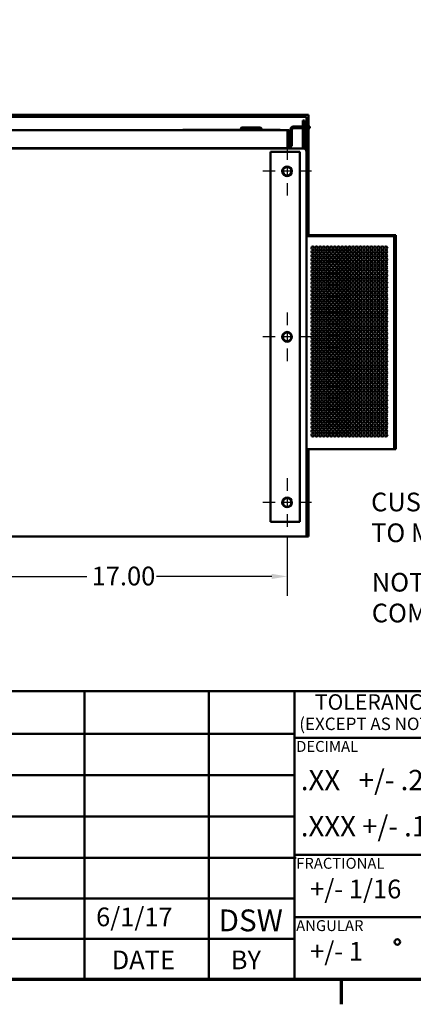
# Model space of a CAD drawing. Units: inches. Extents: x 1 to 43, y 0.5 to 33.5.
# Drawn here: x 28.9 to 33.9, y 0.7 to 13.3 of the extents above; entities that cross this region are included whole.
import ezdxf
from ezdxf.enums import TextEntityAlignment as Align

# ---------------------------------------------------------------- set-up
doc = ezdxf.new("R2010")
doc.units = ezdxf.units.IN
doc.header["$LTSCALE"] = 2
doc.header["$MEASUREMENT"] = 0
doc.linetypes.add('CHAIN', pattern=[0.7087, 0.4724, -0.0591, 0.1181, -0.0591])
for name, color, linetype, lineweight in [('Border (ANSI)', 7, 'Continuous', 70), ('Center Mark (ANSI)', 7, 'Continuous', 25), ('Dimension (ANSI)', 7, 'Continuous', 25), ('Symbol (ANSI)', 7, 'Continuous', 25), ('Title (ANSI)', 7, 'Continuous', 50), ('Visible (ANSI)', 7, 'Continuous', 50)]:
    doc.layers.add(name, color=color, linetype=linetype, lineweight=lineweight)
doc.styles.add('Note Text (ANSI)', font='tahoma.ttf')
doc.styles.add('Text Style30', font='tahoma.ttf')
doc.styles.add('Text Style38', font='tahoma.ttf')
doc.styles.add('Text Style39', font='tahoma.ttf')
doc.dimstyles.new('Default (ANSI)', dxfattribs={"dimscale": 2, "dimtxt": 0.12, "dimasz": 0.098425, "dimexe": 0.125, "dimexo": 0.0625, "dimgap": 0.031496, "dimtad": 0, "dimtih": 1, "dimtoh": 1, "dimrnd": 1e-08, "dimzin": 4, "dimdsep": 46, "dimtxsty": 'Note Text (ANSI)', "dimcen": 0.09, "dimdle": 0.393701, "dimclrd": 256, "dimclre": 256, "dimclrt": 256, "dimadec": 0, "dimazin": 1, "dimtfac": 1, "dimtofl": 0, "dimtmove": 0, "dimatfit": 3, "dimfxl": 1, "dimtolj": 1, "dimtzin": 4, "dimlwd": -1, "dimlwe": -1, "dimarcsym": 0})

# ---------------------------------------------------------------- blocks, each defined once
blk = doc.blocks.new('Borders Default Border')
at = {"layer": 'Border (ANSI)'}
blk.add_line((16.5, 0.5), (16.5, 0.34), dxfattribs=at)
at = {"layer": 'Border (ANSI)', "flags": 128}
blk.add_lwpolyline([(0.75, 0.5), (0.75, 16.5), (21.25, 16.5), (21.25, 0.5), (0.75, 0.5)], dxfattribs=at)
blk = doc.blocks.new('Title Blocks TCI_TITLE')
at = {"layer": 'Title (ANSI)'}
for p, q in [((13.4136, 5.6529), (4.0636, 5.6529)), ((7.0136, 5.6529), (7.0136, 3.8029)), ((7.8136, 5.6529), (7.8136, 3.8029)), ((8.3636, 5.6529), (8.3636, 3.8029)), ((4.0636, 5.3779), (8.3636, 5.3779)), ((8.3636, 5.3529), (9.4136, 5.3529)), ((4.0636, 5.1129), (8.3636, 5.1129)), ((4.0636, 4.8479), (8.3636, 4.8479)), ((4.0636, 4.5829), (8.3736, 4.5829)), ((8.3636, 4.6029), (9.4136, 4.6029)), ((4.0636, 4.3229), (8.3636, 4.3229)), ((8.3636, 4.2029), (9.4136, 4.2029)), ((4.0636, 4.0629), (8.3636, 4.0629)), ((4.0636, 3.8029), (13.4136, 3.8029))]:
    blk.add_line(p, q, dxfattribs=at)
blk.add_circle((9.0236, 4.0429), 0.0175, dxfattribs=at)
at = {"layer": 'Title (ANSI)', "attachment_point": 1, "style": 'Note Text (ANSI)'}
for s, insert, char_height, width in [('\\fTahoma|b0|i0;\\H0.1000;TOLERANCES', (8.4936, 5.6329), 0.1, 0.838272), ('\\fTahoma|b0|i0;\\H0.0800;(EXCEPT AS NOTED)', (8.3936, 5.4829), 0.08, 1.159233), ('\\fTahoma|b0|i0;\\H0.0700;DECIMAL', (8.3736, 5.3329), 0.07, 0.483362), ('\\fTahoma|b0|i0;\\H0.0700;FRACTIONAL', (8.3736, 4.5829), 0.07, 0.9427), ('\\fTahoma|b0|i0;+/- 1/16', (8.4636, 4.4429), 0.12, 1.02487), ('\\fTahoma|b0|i0;\\H0.0700;ANGULAR', (8.3736, 4.1829), 0.07, 0.754031), ('\\fTahoma|b0|i0;+/- 1', (8.4636, 4.0429), 0.12, 0.921369), ('DATE', (7.1886, 3.9879), 0.12, 0.615679), ('BY', (7.9536, 3.9879), 0.12, 0.462616)]:
    blk.add_mtext(s, dxfattribs=dict(at, insert=insert, char_height=char_height, width=width))
at = {"layer": 'Title (ANSI)', "insert": (8.4036, 5.1471), "char_height": 0.13, "width": 1.144044, "attachment_point": 1, "line_spacing_factor": 1.366058, "style": 'Note Text (ANSI)'}
blk.add_mtext('\\fTahoma|b0|i0;\\H0.1300;.XX   +/- .25\\P\\fTahoma|b0|i0;\\H0.1300;.XXX +/- .12', dxfattribs=at)
at = {"layer": 'Title (ANSI)'}
for tag, height, style, p in [('<REV1>', 0.12, 'Note Text (ANSI)', (4.1336, 5.5729)), ('<DISCRIPTION1>', 0.12, 'Note Text (ANSI)', (4.3336, 5.5729)), ('<DATE1>', 0.12, 'Note Text (ANSI)', (7.0236, 5.5729)), ('<BY1>', 0.12, 'Note Text (ANSI)', (7.8236, 5.5729)), ('<REV2>', 0.12, 'Note Text (ANSI)', (4.1336, 5.2979)), ('<DISCRIPTION2>', 0.12, 'Note Text (ANSI)', (4.3336, 5.2979)), ('<DATE2>', 0.12, 'Note Text (ANSI)', (7.0236, 5.2979)), ('<BY2>', 0.12, 'Note Text (ANSI)', (7.8236, 5.2979)), ('<REV3>', 0.12, 'Note Text (ANSI)', (4.1336, 5.0329)), ('<DISCRIPTION3>', 0.12, 'Note Text (ANSI)', (4.3336, 5.0329)), ('<DATE3>', 0.12, 'Note Text (ANSI)', (7.0236, 5.0329)), ('<BY3>', 0.12, 'Note Text (ANSI)', (7.8236, 5.0329)), ('<TITLE1>', 0.18, 'Text Style30', (9.5136, 4.9629)), ('<REV4>', 0.12, 'Note Text (ANSI)', (4.1336, 4.7679)), ('<DISCRIPTION4>', 0.12, 'Note Text (ANSI)', (4.3336, 4.7679)), ('<DATE4>', 0.12, 'Note Text (ANSI)', (7.0236, 4.7679)), ('<BY4>', 0.12, 'Note Text (ANSI)', (7.8236, 4.7679)), ('<TITLE2>', 0.18, 'Text Style30', (9.5136, 4.6329)), ('<REV5>', 0.12, 'Note Text (ANSI)', (4.1336, 4.5029)), ('<DISCRIPTION5>', 0.12, 'Note Text (ANSI)', (4.3336, 4.5029)), ('<DATE5>', 0.12, 'Note Text (ANSI)', (7.0236, 4.5029)), ('<BY5>', 0.12, 'Note Text (ANSI)', (7.8236, 4.5029)), ('<REV6>', 0.12, 'Note Text (ANSI)', (4.1336, 4.2429)), ('<DISCRIPTION6>', 0.12, 'Note Text (ANSI)', (4.3336, 4.2429)), ('<DATE6>', 0.12, 'Note Text (ANSI)', (7.0236, 4.2429)), ('<BY6>', 0.12, 'Note Text (ANSI)', (7.8236, 4.2429)), ('<DRAWING_NUMBER>', 0.125, 'Text Style39', (11.6636, 4.2229)), ('<SHEET_SIZE>', 0.18, 'Text Style30', (11.5386, 4.0529))]:
    blk.add_attdef(tag, text='', height=height, dxfattribs=dict(at, style=style)).set_placement(p, align=Align.TOP_LEFT)
for tag, p, height, style in [('<DATE>_001', (10.4829, 4.1234), 0.1, 'Text Style38'), ('<SCALE>_001', (9.4204, 3.8275), 0.12, 'Note Text (ANSI)')]:
    blk.add_attdef(tag, p, '', height=height, dxfattribs=dict(at, style=style))
blk = doc.blocks.new('*D16')
at = {"layer": 'Defpoints', "color": 0}
for p in [(28.054, 6.809), (32.304, 6.809), (32.304, 6.172)]:
    blk.add_point(p, dxfattribs=at)
at = {"layer": 'Dimension (ANSI)'}
for p, q in [((28.054, 6.684), (28.054, 5.922)), ((32.304, 6.684), (32.304, 5.922)), ((28.251, 6.172), (29.73, 6.172)), ((32.107, 6.172), (30.627, 6.172))]:
    blk.add_line(p, q, dxfattribs=at)
for points in [[(28.251, 6.205), (28.251, 6.139), (28.054, 6.172)], [(32.107, 6.205), (32.107, 6.139), (32.304, 6.172)]]:
    blk.add_solid(points, dxfattribs=at)
at = {"layer": 'Dimension (ANSI)', "insert": (29.793, 6.297), "char_height": 0.24, "attachment_point": 1, "style": 'Note Text (ANSI)'}
blk.add_mtext('\\A1;17.00', dxfattribs=at)

msp = doc.modelspace()

# ---------------------------------------------------------------- linework, layer by layer
at = {"layer": 'Center Mark (ANSI)', "linetype": 'CHAIN', "ltscale": 0.173502}
for p, q in [((32.3038, 11.6842), (32.3038, 11.0592)), ((32.6163, 11.3717), (31.9913, 11.3717)), ((32.3038, 9.5592), (32.3038, 8.9342)), ((32.6163, 9.2467), (31.9913, 9.2467)), ((32.3038, 7.4342), (32.3038, 6.8092)), ((32.6163, 7.1217), (31.9913, 7.1217))]:
    msp.add_line(p, q, dxfattribs=at)
at = {"layer": 'Visible (ANSI)'}
for p, q in [((23.5277, 12.0972), (32.5797, 12.0972)), ((23.5537, 12.0712), (32.5537, 12.0712)), ((32.5287, 12.0219), (32.5037, 12.0219)), ((32.5037, 12.0219), (32.5037, 11.9907)), ((32.5287, 12.0219), (32.5287, 11.9907)), ((32.5537, 12.0712), (32.5537, 11.9447)), ((32.5797, 11.9447), (32.5797, 12.0972)), ((23.5927, 11.9017), (32.3102, 11.9017)), ((31.703, 11.9035), (30.9636, 11.9035)), ((30.9636, 11.9017), (30.9636, 11.9035)), ((31.703, 11.9042), (31.1034, 11.9042)), ((31.1034, 11.9042), (31.1034, 11.9035)), ((31.718, 11.933), (31.703, 11.918)), ((31.9785, 11.918), (31.703, 11.918)), ((31.703, 11.9017), (31.703, 11.918)), ((31.718, 11.933), (31.9635, 11.933)), ((31.9635, 11.933), (31.9785, 11.918)), ((31.9785, 11.9017), (31.9785, 11.918)), ((32.1026, 11.9042), (31.9785, 11.9042)), ((32.2136, 11.9035), (31.9785, 11.9035)), ((32.1026, 11.9042), (32.1026, 11.9035)), ((32.2136, 11.9017), (32.2136, 11.9035)), ((32.3079, 11.8822), (32.3079, 11.6705)), ((32.3469, 11.865), (32.3469, 11.9082)), ((32.3664, 11.9057), (32.3664, 11.6947)), ((32.5657, 11.9447), (32.3834, 11.9447)), ((32.3859, 11.9252), (32.5657, 11.9252)), ((32.5037, 11.9447), (32.5037, 11.9907)), ((32.5037, 11.6647), (32.5037, 11.9252)), ((32.5287, 11.9447), (32.5287, 11.9907)), ((32.5287, 11.6621), (32.5287, 11.9252)), ((32.5537, 11.9252), (32.5537, 11.6257)), ((32.5657, 11.9447), (32.5969, 11.9447)), ((32.5969, 11.9252), (32.5657, 11.9252)), ((32.5797, 10.5538), (32.5797, 11.9252)), ((32.5969, 11.9252), (32.5969, 11.9447)), ((32.3274, 11.6947), (32.3274, 11.8627)), ((32.3469, 11.865), (32.3469, 11.6947)), ((23.5926, 11.6647), (32.5148, 11.6647)), ((23.5927, 11.6705), (32.3079, 11.6705)), ((32.2607, 11.6647), (23.8476, 11.6647)), ((31.9594, 11.6647), (31.9594, 11.6647)), ((31.9994, 11.6647), (31.9994, 11.6647)), ((32.2607, 11.6705), (32.2607, 11.6647)), ((32.3469, 11.6947), (32.3274, 11.6947)), ((32.3469, 11.6947), (32.3664, 11.6947)), ((32.0913, 11.6217), (32.1694, 11.6217)), ((32.0913, 6.8717), (32.0913, 11.6217)), ((32.4663, 11.6217), (32.1694, 11.6217)), ((32.4663, 6.8717), (32.4663, 11.6217)), ((32.5537, 11.6257), (32.5537, 6.6842)), ((33.6787, 10.5538), (32.5537, 10.5538)), ((33.6787, 10.5379), (32.5537, 10.5379)), ((33.6787, 10.5538), (33.6787, 10.5379)), ((33.6787, 10.5538), (33.6787, 10.5379)), ((33.6787, 10.5538), (33.6787, 10.5538)), ((33.6793, 10.5538), (33.6787, 10.5538)), ((33.6787, 10.5379), (33.6787, 7.8054)), ((33.6787, 10.5379), (33.6787, 7.8054)), ((33.6787, 10.5379), (33.6787, 10.5379)), ((33.6793, 10.5379), (33.6787, 10.5379)), ((33.6793, 10.5538), (33.6793, 10.5379)), ((33.68, 10.5538), (33.6793, 10.5538)), ((33.6793, 10.5379), (33.6793, 7.8054)), ((33.68, 10.5379), (33.6793, 10.5379)), ((33.68, 10.5538), (33.68, 10.5379)), ((33.6806, 10.5538), (33.68, 10.5538)), ((33.68, 10.5379), (33.68, 7.8054)), ((33.6806, 10.5379), (33.68, 10.5379)), ((33.6813, 10.5538), (33.6806, 10.5538)), ((33.6813, 10.5379), (33.6806, 10.5379)), ((33.6817, 10.5538), (33.6813, 10.5538)), ((33.6817, 10.5379), (33.6813, 10.5379)), ((33.6817, 10.5538), (33.6817, 10.5379)), ((33.7012, 10.5538), (33.6817, 10.5538)), ((33.6817, 10.5379), (33.6817, 7.8054)), ((33.7012, 10.5379), (33.6817, 10.5379)), ((33.7012, 10.5538), (33.7012, 10.5379)), ((33.7012, 10.5379), (33.7012, 7.8054)), ((33.6787, 7.8054), (32.5537, 7.8054)), ((32.5797, 6.6842), (32.5797, 7.8054)), ((33.6793, 7.8054), (33.6787, 7.8054)), ((33.6787, 7.8054), (33.6787, 7.8054)), ((33.68, 7.8054), (33.6793, 7.8054)), ((33.6806, 7.8054), (33.68, 7.8054)), ((33.6813, 7.8054), (33.6806, 7.8054)), ((33.6817, 7.8054), (33.6813, 7.8054)), ((33.7012, 7.8054), (33.6817, 7.8054)), ((32.1694, 6.8717), (32.0913, 6.8717)), ((32.1694, 6.8717), (32.4663, 6.8717)), ((23.5537, 6.6842), (32.5537, 6.6842)), ((32.5537, 6.6842), (32.5797, 6.6842))]:
    msp.add_line(p, q, dxfattribs=at)
for centre, radius in [((32.3038, 11.3717), 0.0625), ((32.3038, 11.3717), 0.055), ((32.6354, 10.3872), 0.0195), ((32.6823, 10.3872), 0.0195), ((32.7291, 10.3872), 0.0195), ((32.776, 10.3872), 0.0195), ((32.8229, 10.3872), 0.0195), ((32.8698, 10.3872), 0.0195), ((32.9166, 10.3872), 0.0195), ((32.9635, 10.3872), 0.0195), ((33.0104, 10.3872), 0.0195), ((33.0573, 10.3872), 0.0195), ((33.1041, 10.3872), 0.0195), ((33.151, 10.3872), 0.0195), ((33.1979, 10.3872), 0.0195), ((33.2448, 10.3872), 0.0195), ((33.2916, 10.3872), 0.0195), ((33.3385, 10.3872), 0.0195), ((33.3854, 10.3872), 0.0195), ((33.4323, 10.3872), 0.0195), ((33.4791, 10.3872), 0.0195), ((33.526, 10.3872), 0.0195), ((33.5729, 10.3872), 0.0195), ((32.6354, 10.3372), 0.0195), ((32.6354, 10.2872), 0.0195), ((32.6354, 10.2372), 0.0195), ((32.6823, 10.3372), 0.0195), ((32.6823, 10.2872), 0.0195), ((32.6823, 10.2372), 0.0195), ((32.7291, 10.3372), 0.0195), ((32.7291, 10.2872), 0.0195), ((32.7291, 10.2372), 0.0195), ((32.776, 10.3372), 0.0195), ((32.776, 10.2872), 0.0195), ((32.776, 10.2372), 0.0195), ((32.8229, 10.3372), 0.0195), ((32.8229, 10.2872), 0.0195), ((32.8229, 10.2372), 0.0195), ((32.8698, 10.3372), 0.0195), ((32.8698, 10.2872), 0.0195), ((32.8698, 10.2372), 0.0195), ((32.9166, 10.3372), 0.0195), ((32.9166, 10.2872), 0.0195), ((32.9166, 10.2372), 0.0195), ((32.9635, 10.3372), 0.0195), ((32.9635, 10.2872), 0.0195), ((32.9635, 10.2372), 0.0195), ((33.0104, 10.3372), 0.0195), ((33.0104, 10.2872), 0.0195), ((33.0104, 10.2372), 0.0195), ((33.0573, 10.3372), 0.0195), ((33.0573, 10.2872), 0.0195), ((33.0573, 10.2372), 0.0195), ((33.1041, 10.3372), 0.0195), ((33.1041, 10.2872), 0.0195), ((33.1041, 10.2372), 0.0195), ((33.151, 10.3372), 0.0195), ((33.151, 10.2872), 0.0195), ((33.151, 10.2372), 0.0195), ((33.1979, 10.3372), 0.0195), ((33.1979, 10.2872), 0.0195), ((33.1979, 10.2372), 0.0195), ((33.2448, 10.3372), 0.0195), ((33.2448, 10.2872), 0.0195), ((33.2448, 10.2372), 0.0195), ((33.2916, 10.3372), 0.0195), ((33.2916, 10.2872), 0.0195), ((33.2916, 10.2372), 0.0195), ((33.3385, 10.3372), 0.0195), ((33.3385, 10.2872), 0.0195), ((33.3385, 10.2372), 0.0195), ((33.3854, 10.3372), 0.0195), ((33.3854, 10.2872), 0.0195), ((33.3854, 10.2372), 0.0195), ((33.4323, 10.3372), 0.0195), ((33.4323, 10.2872), 0.0195), ((33.4323, 10.2372), 0.0195), ((33.4791, 10.3372), 0.0195), ((33.4791, 10.2872), 0.0195), ((33.4791, 10.2372), 0.0195), ((33.526, 10.3372), 0.0195), ((33.526, 10.2872), 0.0195), ((33.526, 10.2372), 0.0195), ((33.5729, 10.3372), 0.0195), ((33.5729, 10.2872), 0.0195), ((33.5729, 10.2372), 0.0195), ((32.6354, 10.1872), 0.0195), ((32.6354, 10.1372), 0.0195), ((32.6823, 10.1872), 0.0195), ((32.6823, 10.1372), 0.0195), ((32.7291, 10.1872), 0.0195), ((32.7291, 10.1372), 0.0195), ((32.776, 10.1872), 0.0195), ((32.776, 10.1372), 0.0195), ((32.8229, 10.1872), 0.0195), ((32.8229, 10.1372), 0.0195), ((32.8698, 10.1872), 0.0195), ((32.8698, 10.1372), 0.0195), ((32.9166, 10.1872), 0.0195), ((32.9166, 10.1372), 0.0195), ((32.9635, 10.1872), 0.0195), ((32.9635, 10.1372), 0.0195), ((33.0104, 10.1872), 0.0195), ((33.0104, 10.1372), 0.0195), ((33.0573, 10.1872), 0.0195), ((33.0573, 10.1372), 0.0195), ((33.1041, 10.1872), 0.0195), ((33.1041, 10.1372), 0.0195), ((33.151, 10.1872), 0.0195), ((33.151, 10.1372), 0.0195), ((33.1979, 10.1872), 0.0195), ((33.1979, 10.1372), 0.0195), ((33.2448, 10.1872), 0.0195), ((33.2448, 10.1372), 0.0195), ((33.2916, 10.1872), 0.0195), ((33.2916, 10.1372), 0.0195), ((33.3385, 10.1872), 0.0195), ((33.3385, 10.1372), 0.0195), ((33.3854, 10.1872), 0.0195), ((33.3854, 10.1372), 0.0195), ((33.4323, 10.1872), 0.0195), ((33.4323, 10.1372), 0.0195), ((33.4791, 10.1872), 0.0195), ((33.4791, 10.1372), 0.0195), ((33.526, 10.1872), 0.0195), ((33.526, 10.1372), 0.0195), ((33.5729, 10.1872), 0.0195), ((33.5729, 10.1372), 0.0195), ((32.6354, 10.0872), 0.0195), ((32.6354, 10.0372), 0.0195), ((32.6354, 9.9872), 0.0195), ((32.6823, 10.0872), 0.0195), ((32.6823, 10.0372), 0.0195), ((32.6823, 9.9872), 0.0195), ((32.7291, 10.0872), 0.0195), ((32.7291, 10.0372), 0.0195), ((32.7291, 9.9872), 0.0195), ((32.776, 10.0872), 0.0195), ((32.776, 10.0372), 0.0195), ((32.776, 9.9872), 0.0195), ((32.8229, 10.0872), 0.0195), ((32.8229, 10.0372), 0.0195), ((32.8229, 9.9872), 0.0195), ((32.8698, 10.0872), 0.0195), ((32.8698, 10.0372), 0.0195), ((32.8698, 9.9872), 0.0195), ((32.9166, 10.0872), 0.0195), ((32.9166, 10.0372), 0.0195), ((32.9166, 9.9872), 0.0195), ((32.9635, 10.0872), 0.0195), ((32.9635, 10.0372), 0.0195), ((32.9635, 9.9872), 0.0195), ((33.0104, 10.0872), 0.0195), ((33.0104, 10.0372), 0.0195), ((33.0104, 9.9872), 0.0195), ((33.0573, 10.0872), 0.0195), ((33.0573, 10.0372), 0.0195), ((33.0573, 9.9872), 0.0195), ((33.1041, 10.0872), 0.0195), ((33.1041, 10.0372), 0.0195), ((33.1041, 9.9872), 0.0195), ((33.151, 10.0872), 0.0195), ((33.151, 10.0372), 0.0195), ((33.151, 9.9872), 0.0195), ((33.1979, 10.0872), 0.0195), ((33.1979, 10.0372), 0.0195), ((33.1979, 9.9872), 0.0195), ((33.2448, 10.0872), 0.0195), ((33.2448, 10.0372), 0.0195), ((33.2448, 9.9872), 0.0195), ((33.2916, 10.0872), 0.0195), ((33.2916, 10.0372), 0.0195), ((33.2916, 9.9872), 0.0195), ((33.3385, 10.0872), 0.0195), ((33.3385, 10.0372), 0.0195), ((33.3385, 9.9872), 0.0195), ((33.3854, 10.0872), 0.0195), ((33.3854, 10.0372), 0.0195), ((33.3854, 9.9872), 0.0195), ((33.4323, 10.0872), 0.0195), ((33.4323, 10.0372), 0.0195), ((33.4323, 9.9872), 0.0195), ((33.4791, 10.0872), 0.0195), ((33.4791, 10.0372), 0.0195), ((33.4791, 9.9872), 0.0195), ((33.526, 10.0872), 0.0195), ((33.526, 10.0372), 0.0195), ((33.526, 9.9872), 0.0195), ((33.5729, 10.0872), 0.0195), ((33.5729, 10.0372), 0.0195), ((33.5729, 9.9872), 0.0195), ((32.6354, 9.9372), 0.0195), ((32.6354, 9.8872), 0.0195), ((32.6823, 9.9372), 0.0195), ((32.6823, 9.8872), 0.0195), ((32.7291, 9.9372), 0.0195), ((32.7291, 9.8872), 0.0195), ((32.776, 9.9372), 0.0195), ((32.776, 9.8872), 0.0195), ((32.8229, 9.9372), 0.0195), ((32.8229, 9.8872), 0.0195), ((32.8698, 9.9372), 0.0195), ((32.8698, 9.8872), 0.0195), ((32.9166, 9.9372), 0.0195), ((32.9166, 9.8872), 0.0195), ((32.9635, 9.9372), 0.0195), ((32.9635, 9.8872), 0.0195), ((33.0104, 9.9372), 0.0195), ((33.0104, 9.8872), 0.0195), ((33.0573, 9.9372), 0.0195), ((33.0573, 9.8872), 0.0195), ((33.1041, 9.9372), 0.0195), ((33.1041, 9.8872), 0.0195), ((33.151, 9.9372), 0.0195), ((33.151, 9.8872), 0.0195), ((33.1979, 9.9372), 0.0195), ((33.1979, 9.8872), 0.0195), ((33.2448, 9.9372), 0.0195), ((33.2448, 9.8872), 0.0195), ((33.2916, 9.9372), 0.0195), ((33.2916, 9.8872), 0.0195), ((33.3385, 9.9372), 0.0195), ((33.3385, 9.8872), 0.0195), ((33.3854, 9.9372), 0.0195), ((33.3854, 9.8872), 0.0195), ((33.4323, 9.9372), 0.0195), ((33.4323, 9.8872), 0.0195), ((33.4791, 9.9372), 0.0195), ((33.4791, 9.8872), 0.0195), ((33.526, 9.9372), 0.0195), ((33.526, 9.8872), 0.0195), ((33.5729, 9.9372), 0.0195), ((33.5729, 9.8872), 0.0195), ((32.6354, 9.8372), 0.0195), ((32.6354, 9.7872), 0.0195), ((32.6354, 9.7372), 0.0195), ((32.6823, 9.8372), 0.0195), ((32.6823, 9.7872), 0.0195), ((32.6823, 9.7372), 0.0195), ((32.7291, 9.8372), 0.0195), ((32.7291, 9.7872), 0.0195), ((32.7291, 9.7372), 0.0195), ((32.776, 9.8372), 0.0195), ((32.776, 9.7872), 0.0195), ((32.776, 9.7372), 0.0195), ((32.8229, 9.8372), 0.0195), ((32.8229, 9.7872), 0.0195), ((32.8229, 9.7372), 0.0195), ((32.8698, 9.8372), 0.0195), ((32.8698, 9.7872), 0.0195), ((32.8698, 9.7372), 0.0195), ((32.9166, 9.8372), 0.0195), ((32.9166, 9.7872), 0.0195), ((32.9166, 9.7372), 0.0195), ((32.9635, 9.8372), 0.0195), ((32.9635, 9.7872), 0.0195), ((32.9635, 9.7372), 0.0195), ((33.0104, 9.8372), 0.0195), ((33.0104, 9.7872), 0.0195), ((33.0104, 9.7372), 0.0195), ((33.0573, 9.8372), 0.0195), ((33.0573, 9.7872), 0.0195), ((33.0573, 9.7372), 0.0195), ((33.1041, 9.8372), 0.0195), ((33.1041, 9.7872), 0.0195), ((33.1041, 9.7372), 0.0195), ((33.151, 9.8372), 0.0195), ((33.151, 9.7872), 0.0195), ((33.151, 9.7372), 0.0195), ((33.1979, 9.8372), 0.0195), ((33.1979, 9.7872), 0.0195), ((33.1979, 9.7372), 0.0195), ((33.2448, 9.8372), 0.0195), ((33.2448, 9.7872), 0.0195), ((33.2448, 9.7372), 0.0195), ((33.2916, 9.8372), 0.0195), ((33.2916, 9.7872), 0.0195), ((33.2916, 9.7372), 0.0195), ((33.3385, 9.8372), 0.0195), ((33.3385, 9.7872), 0.0195), ((33.3385, 9.7372), 0.0195), ((33.3854, 9.8372), 0.0195), ((33.3854, 9.7872), 0.0195), ((33.3854, 9.7372), 0.0195), ((33.4323, 9.8372), 0.0195), ((33.4323, 9.7872), 0.0195), ((33.4323, 9.7372), 0.0195), ((33.4791, 9.8372), 0.0195), ((33.4791, 9.7872), 0.0195), ((33.4791, 9.7372), 0.0195), ((33.526, 9.8372), 0.0195), ((33.526, 9.7872), 0.0195), ((33.526, 9.7372), 0.0195), ((33.5729, 9.8372), 0.0195), ((33.5729, 9.7872), 0.0195), ((33.5729, 9.7372), 0.0195), ((32.6354, 9.6872), 0.0195), ((32.6354, 9.6372), 0.0195), ((32.6354, 9.5872), 0.0195), ((32.6823, 9.6872), 0.0195), ((32.6823, 9.6372), 0.0195), ((32.6823, 9.5872), 0.0195), ((32.7291, 9.6872), 0.0195), ((32.7291, 9.6372), 0.0195), ((32.7291, 9.5872), 0.0195), ((32.776, 9.6872), 0.0195), ((32.776, 9.6372), 0.0195), ((32.776, 9.5872), 0.0195), ((32.8229, 9.6872), 0.0195), ((32.8229, 9.6372), 0.0195), ((32.8229, 9.5872), 0.0195), ((32.8698, 9.6872), 0.0195), ((32.8698, 9.6372), 0.0195), ((32.8698, 9.5872), 0.0195), ((32.9166, 9.6872), 0.0195), ((32.9166, 9.6372), 0.0195), ((32.9166, 9.5872), 0.0195), ((32.9635, 9.6872), 0.0195), ((32.9635, 9.6372), 0.0195), ((32.9635, 9.5872), 0.0195), ((33.0104, 9.6872), 0.0195), ((33.0104, 9.6372), 0.0195), ((33.0104, 9.5872), 0.0195), ((33.0573, 9.6872), 0.0195), ((33.0573, 9.6372), 0.0195), ((33.0573, 9.5872), 0.0195), ((33.1041, 9.6872), 0.0195), ((33.1041, 9.6372), 0.0195), ((33.1041, 9.5872), 0.0195), ((33.151, 9.6872), 0.0195), ((33.151, 9.6372), 0.0195), ((33.151, 9.5872), 0.0195), ((33.1979, 9.6872), 0.0195), ((33.1979, 9.6372), 0.0195), ((33.1979, 9.5872), 0.0195), ((33.2448, 9.6872), 0.0195), ((33.2448, 9.6372), 0.0195), ((33.2448, 9.5872), 0.0195), ((33.2916, 9.6872), 0.0195), ((33.2916, 9.6372), 0.0195), ((33.2916, 9.5872), 0.0195), ((33.3385, 9.6872), 0.0195), ((33.3385, 9.6372), 0.0195), ((33.3385, 9.5872), 0.0195), ((33.3854, 9.6872), 0.0195), ((33.3854, 9.6372), 0.0195), ((33.3854, 9.5872), 0.0195), ((33.4323, 9.6872), 0.0195), ((33.4323, 9.6372), 0.0195), ((33.4323, 9.5872), 0.0195), ((33.4791, 9.6872), 0.0195), ((33.4791, 9.6372), 0.0195), ((33.4791, 9.5872), 0.0195), ((33.526, 9.6872), 0.0195), ((33.526, 9.6372), 0.0195), ((33.526, 9.5872), 0.0195), ((33.5729, 9.6872), 0.0195), ((33.5729, 9.6372), 0.0195), ((33.5729, 9.5872), 0.0195), ((32.6354, 9.5372), 0.0195), ((32.6354, 9.4872), 0.0195), ((32.6823, 9.5372), 0.0195), ((32.6823, 9.4872), 0.0195), ((32.7291, 9.5372), 0.0195), ((32.7291, 9.4872), 0.0195), ((32.776, 9.5372), 0.0195), ((32.776, 9.4872), 0.0195), ((32.8229, 9.5372), 0.0195), ((32.8229, 9.4872), 0.0195), ((32.8698, 9.5372), 0.0195), ((32.8698, 9.4872), 0.0195), ((32.9166, 9.5372), 0.0195), ((32.9166, 9.4872), 0.0195), ((32.9635, 9.5372), 0.0195), ((32.9635, 9.4872), 0.0195), ((33.0104, 9.5372), 0.0195), ((33.0104, 9.4872), 0.0195), ((33.0573, 9.5372), 0.0195), ((33.0573, 9.4872), 0.0195), ((33.1041, 9.5372), 0.0195), ((33.1041, 9.4872), 0.0195), ((33.151, 9.5372), 0.0195), ((33.151, 9.4872), 0.0195), ((33.1979, 9.5372), 0.0195), ((33.1979, 9.4872), 0.0195), ((33.2448, 9.5372), 0.0195), ((33.2448, 9.4872), 0.0195), ((33.2916, 9.5372), 0.0195), ((33.2916, 9.4872), 0.0195), ((33.3385, 9.5372), 0.0195), ((33.3385, 9.4872), 0.0195), ((33.3854, 9.5372), 0.0195), ((33.3854, 9.4872), 0.0195), ((33.4323, 9.5372), 0.0195), ((33.4323, 9.4872), 0.0195), ((33.4791, 9.5372), 0.0195), ((33.4791, 9.4872), 0.0195), ((33.526, 9.5372), 0.0195), ((33.526, 9.4872), 0.0195), ((33.5729, 9.5372), 0.0195), ((33.5729, 9.4872), 0.0195), ((32.6354, 9.4372), 0.0195), ((32.6354, 9.3872), 0.0195), ((32.6354, 9.3372), 0.0195), ((32.6823, 9.4372), 0.0195), ((32.6823, 9.3872), 0.0195), ((32.6823, 9.3372), 0.0195), ((32.7291, 9.4372), 0.0195), ((32.7291, 9.3872), 0.0195), ((32.7291, 9.3372), 0.0195), ((32.776, 9.4372), 0.0195), ((32.776, 9.3872), 0.0195), ((32.776, 9.3372), 0.0195), ((32.8229, 9.4372), 0.0195), ((32.8229, 9.3872), 0.0195), ((32.8229, 9.3372), 0.0195), ((32.8698, 9.4372), 0.0195), ((32.8698, 9.3872), 0.0195), ((32.8698, 9.3372), 0.0195), ((32.9166, 9.4372), 0.0195), ((32.9166, 9.3872), 0.0195), ((32.9166, 9.3372), 0.0195), ((32.9635, 9.4372), 0.0195), ((32.9635, 9.3872), 0.0195), ((32.9635, 9.3372), 0.0195), ((33.0104, 9.4372), 0.0195), ((33.0104, 9.3872), 0.0195), ((33.0104, 9.3372), 0.0195), ((33.0573, 9.4372), 0.0195), ((33.0573, 9.3872), 0.0195), ((33.0573, 9.3372), 0.0195), ((33.1041, 9.4372), 0.0195), ((33.1041, 9.3872), 0.0195), ((33.1041, 9.3372), 0.0195), ((33.151, 9.4372), 0.0195), ((33.151, 9.3872), 0.0195), ((33.151, 9.3372), 0.0195), ((33.1979, 9.4372), 0.0195), ((33.1979, 9.3872), 0.0195), ((33.1979, 9.3372), 0.0195), ((33.2448, 9.4372), 0.0195), ((33.2448, 9.3872), 0.0195), ((33.2448, 9.3372), 0.0195), ((33.2916, 9.4372), 0.0195), ((33.2916, 9.3872), 0.0195), ((33.2916, 9.3372), 0.0195), ((33.3385, 9.4372), 0.0195), ((33.3385, 9.3872), 0.0195), ((33.3385, 9.3372), 0.0195), ((33.3854, 9.4372), 0.0195), ((33.3854, 9.3872), 0.0195), ((33.3854, 9.3372), 0.0195), ((33.4323, 9.4372), 0.0195), ((33.4323, 9.3872), 0.0195), ((33.4323, 9.3372), 0.0195), ((33.4791, 9.4372), 0.0195), ((33.4791, 9.3872), 0.0195), ((33.4791, 9.3372), 0.0195), ((33.526, 9.4372), 0.0195), ((33.526, 9.3872), 0.0195), ((33.526, 9.3372), 0.0195), ((33.5729, 9.4372), 0.0195), ((33.5729, 9.3872), 0.0195), ((33.5729, 9.3372), 0.0195), ((32.3038, 9.2467), 0.0625), ((32.3038, 9.2467), 0.055), ((32.6354, 9.2872), 0.0195), ((32.6354, 9.2372), 0.0195), ((32.6823, 9.2872), 0.0195), ((32.6823, 9.2372), 0.0195), ((32.7291, 9.2872), 0.0195), ((32.7291, 9.2372), 0.0195), ((32.776, 9.2872), 0.0195), ((32.776, 9.2372), 0.0195), ((32.8229, 9.2872), 0.0195), ((32.8229, 9.2372), 0.0195), ((32.8698, 9.2872), 0.0195), ((32.8698, 9.2372), 0.0195), ((32.9166, 9.2872), 0.0195), ((32.9166, 9.2372), 0.0195), ((32.9635, 9.2872), 0.0195), ((32.9635, 9.2372), 0.0195), ((33.0104, 9.2872), 0.0195), ((33.0104, 9.2372), 0.0195), ((33.0573, 9.2872), 0.0195), ((33.0573, 9.2372), 0.0195), ((33.1041, 9.2872), 0.0195), ((33.1041, 9.2372), 0.0195), ((33.151, 9.2872), 0.0195), ((33.151, 9.2372), 0.0195), ((33.1979, 9.2872), 0.0195), ((33.1979, 9.2372), 0.0195), ((33.2448, 9.2872), 0.0195), ((33.2448, 9.2372), 0.0195), ((33.2916, 9.2872), 0.0195), ((33.2916, 9.2372), 0.0195), ((33.3385, 9.2872), 0.0195), ((33.3385, 9.2372), 0.0195), ((33.3854, 9.2872), 0.0195), ((33.3854, 9.2372), 0.0195), ((33.4323, 9.2872), 0.0195), ((33.4323, 9.2372), 0.0195), ((33.4791, 9.2872), 0.0195), ((33.4791, 9.2372), 0.0195), ((33.526, 9.2872), 0.0195), ((33.526, 9.2372), 0.0195), ((33.5729, 9.2872), 0.0195), ((33.5729, 9.2372), 0.0195), ((32.6354, 9.1872), 0.0195), ((32.6354, 9.1372), 0.0195), ((32.6354, 9.0872), 0.0195), ((32.6823, 9.1872), 0.0195), ((32.6823, 9.1372), 0.0195), ((32.6823, 9.0872), 0.0195), ((32.7291, 9.1872), 0.0195), ((32.7291, 9.1372), 0.0195), ((32.7291, 9.0872), 0.0195), ((32.776, 9.1872), 0.0195), ((32.776, 9.1372), 0.0195), ((32.776, 9.0872), 0.0195), ((32.8229, 9.1872), 0.0195), ((32.8229, 9.1372), 0.0195), ((32.8229, 9.0872), 0.0195), ((32.8698, 9.1872), 0.0195), ((32.8698, 9.1372), 0.0195), ((32.8698, 9.0872), 0.0195), ((32.9166, 9.1872), 0.0195), ((32.9166, 9.1372), 0.0195), ((32.9166, 9.0872), 0.0195), ((32.9635, 9.1872), 0.0195), ((32.9635, 9.1372), 0.0195), ((32.9635, 9.0872), 0.0195), ((33.0104, 9.1872), 0.0195), ((33.0104, 9.1372), 0.0195), ((33.0104, 9.0872), 0.0195), ((33.0573, 9.1872), 0.0195), ((33.0573, 9.1372), 0.0195), ((33.0573, 9.0872), 0.0195), ((33.1041, 9.1872), 0.0195), ((33.1041, 9.1372), 0.0195), ((33.1041, 9.0872), 0.0195), ((33.151, 9.1872), 0.0195), ((33.151, 9.1372), 0.0195), ((33.151, 9.0872), 0.0195), ((33.1979, 9.1872), 0.0195), ((33.1979, 9.1372), 0.0195), ((33.1979, 9.0872), 0.0195), ((33.2448, 9.1872), 0.0195), ((33.2448, 9.1372), 0.0195), ((33.2448, 9.0872), 0.0195), ((33.2916, 9.1872), 0.0195), ((33.2916, 9.1372), 0.0195), ((33.2916, 9.0872), 0.0195), ((33.3385, 9.1872), 0.0195), ((33.3385, 9.1372), 0.0195), ((33.3385, 9.0872), 0.0195), ((33.3854, 9.1872), 0.0195), ((33.3854, 9.1372), 0.0195), ((33.3854, 9.0872), 0.0195), ((33.4323, 9.1872), 0.0195), ((33.4323, 9.1372), 0.0195), ((33.4323, 9.0872), 0.0195), ((33.4791, 9.1872), 0.0195), ((33.4791, 9.1372), 0.0195), ((33.4791, 9.0872), 0.0195), ((33.526, 9.1872), 0.0195), ((33.526, 9.1372), 0.0195), ((33.526, 9.0872), 0.0195), ((33.5729, 9.1872), 0.0195), ((33.5729, 9.1372), 0.0195), ((33.5729, 9.0872), 0.0195), ((32.6354, 9.0372), 0.0195), ((32.6354, 8.9872), 0.0195), ((32.6823, 9.0372), 0.0195), ((32.6823, 8.9872), 0.0195), ((32.7291, 9.0372), 0.0195), ((32.7291, 8.9872), 0.0195), ((32.776, 9.0372), 0.0195), ((32.776, 8.9872), 0.0195), ((32.8229, 9.0372), 0.0195), ((32.8229, 8.9872), 0.0195), ((32.8698, 9.0372), 0.0195), ((32.8698, 8.9872), 0.0195), ((32.9166, 9.0372), 0.0195), ((32.9166, 8.9872), 0.0195), ((32.9635, 9.0372), 0.0195), ((32.9635, 8.9872), 0.0195), ((33.0104, 9.0372), 0.0195), ((33.0104, 8.9872), 0.0195), ((33.0573, 9.0372), 0.0195), ((33.0573, 8.9872), 0.0195), ((33.1041, 9.0372), 0.0195), ((33.1041, 8.9872), 0.0195), ((33.151, 9.0372), 0.0195), ((33.151, 8.9872), 0.0195), ((33.1979, 9.0372), 0.0195), ((33.1979, 8.9872), 0.0195), ((33.2448, 9.0372), 0.0195), ((33.2448, 8.9872), 0.0195), ((33.2916, 9.0372), 0.0195), ((33.2916, 8.9872), 0.0195), ((33.3385, 9.0372), 0.0195), ((33.3385, 8.9872), 0.0195), ((33.3854, 9.0372), 0.0195), ((33.3854, 8.9872), 0.0195), ((33.4323, 9.0372), 0.0195), ((33.4323, 8.9872), 0.0195), ((33.4791, 9.0372), 0.0195), ((33.4791, 8.9872), 0.0195), ((33.526, 9.0372), 0.0195), ((33.526, 8.9872), 0.0195), ((33.5729, 9.0372), 0.0195), ((33.5729, 8.9872), 0.0195), ((32.6354, 8.9372), 0.0195), ((32.6354, 8.8872), 0.0195), ((32.6354, 8.8372), 0.0195), ((32.6823, 8.9372), 0.0195), ((32.6823, 8.8872), 0.0195), ((32.6823, 8.8372), 0.0195), ((32.7291, 8.9372), 0.0195), ((32.7291, 8.8872), 0.0195), ((32.7291, 8.8372), 0.0195), ((32.776, 8.9372), 0.0195), ((32.776, 8.8872), 0.0195), ((32.776, 8.8372), 0.0195), ((32.8229, 8.9372), 0.0195), ((32.8229, 8.8872), 0.0195), ((32.8229, 8.8372), 0.0195), ((32.8698, 8.9372), 0.0195), ((32.8698, 8.8872), 0.0195), ((32.8698, 8.8372), 0.0195), ((32.9166, 8.9372), 0.0195), ((32.9166, 8.8872), 0.0195), ((32.9166, 8.8372), 0.0195), ((32.9635, 8.9372), 0.0195), ((32.9635, 8.8872), 0.0195), ((32.9635, 8.8372), 0.0195), ((33.0104, 8.9372), 0.0195), ((33.0104, 8.8872), 0.0195), ((33.0104, 8.8372), 0.0195), ((33.0573, 8.9372), 0.0195), ((33.0573, 8.8872), 0.0195), ((33.0573, 8.8372), 0.0195), ((33.1041, 8.9372), 0.0195), ((33.1041, 8.8872), 0.0195), ((33.1041, 8.8372), 0.0195), ((33.151, 8.9372), 0.0195), ((33.151, 8.8872), 0.0195), ((33.151, 8.8372), 0.0195), ((33.1979, 8.9372), 0.0195), ((33.1979, 8.8872), 0.0195), ((33.1979, 8.8372), 0.0195), ((33.2448, 8.9372), 0.0195), ((33.2448, 8.8872), 0.0195), ((33.2448, 8.8372), 0.0195), ((33.2916, 8.9372), 0.0195), ((33.2916, 8.8872), 0.0195), ((33.2916, 8.8372), 0.0195), ((33.3385, 8.9372), 0.0195), ((33.3385, 8.8872), 0.0195), ((33.3385, 8.8372), 0.0195), ((33.3854, 8.9372), 0.0195), ((33.3854, 8.8872), 0.0195), ((33.3854, 8.8372), 0.0195), ((33.4323, 8.9372), 0.0195), ((33.4323, 8.8872), 0.0195), ((33.4323, 8.8372), 0.0195), ((33.4791, 8.9372), 0.0195), ((33.4791, 8.8872), 0.0195), ((33.4791, 8.8372), 0.0195), ((33.526, 8.9372), 0.0195), ((33.526, 8.8872), 0.0195), ((33.526, 8.8372), 0.0195), ((33.5729, 8.9372), 0.0195), ((33.5729, 8.8872), 0.0195), ((33.5729, 8.8372), 0.0195), ((32.6354, 8.7872), 0.0195), ((32.6354, 8.7372), 0.0195), ((32.6823, 8.7872), 0.0195), ((32.6823, 8.7372), 0.0195), ((32.7291, 8.7872), 0.0195), ((32.7291, 8.7372), 0.0195), ((32.776, 8.7872), 0.0195), ((32.776, 8.7372), 0.0195), ((32.8229, 8.7872), 0.0195), ((32.8229, 8.7372), 0.0195), ((32.8698, 8.7872), 0.0195), ((32.8698, 8.7372), 0.0195), ((32.9166, 8.7872), 0.0195), ((32.9166, 8.7372), 0.0195), ((32.9635, 8.7872), 0.0195), ((32.9635, 8.7372), 0.0195), ((33.0104, 8.7872), 0.0195), ((33.0104, 8.7372), 0.0195), ((33.0573, 8.7872), 0.0195), ((33.0573, 8.7372), 0.0195), ((33.1041, 8.7872), 0.0195), ((33.1041, 8.7372), 0.0195), ((33.151, 8.7872), 0.0195), ((33.151, 8.7372), 0.0195), ((33.1979, 8.7872), 0.0195), ((33.1979, 8.7372), 0.0195), ((33.2448, 8.7872), 0.0195), ((33.2448, 8.7372), 0.0195), ((33.2916, 8.7872), 0.0195), ((33.2916, 8.7372), 0.0195), ((33.3385, 8.7872), 0.0195), ((33.3385, 8.7372), 0.0195), ((33.3854, 8.7872), 0.0195), ((33.3854, 8.7372), 0.0195), ((33.4323, 8.7872), 0.0195), ((33.4323, 8.7372), 0.0195), ((33.4791, 8.7872), 0.0195), ((33.4791, 8.7372), 0.0195), ((33.526, 8.7872), 0.0195), ((33.526, 8.7372), 0.0195), ((33.5729, 8.7872), 0.0195), ((33.5729, 8.7372), 0.0195), ((32.6354, 8.6872), 0.0195), ((32.6354, 8.6372), 0.0195), ((32.6354, 8.5872), 0.0195), ((32.6823, 8.6872), 0.0195), ((32.6823, 8.6372), 0.0195), ((32.6823, 8.5872), 0.0195), ((32.7291, 8.6872), 0.0195), ((32.7291, 8.6372), 0.0195), ((32.7291, 8.5872), 0.0195), ((32.776, 8.6872), 0.0195), ((32.776, 8.6372), 0.0195), ((32.776, 8.5872), 0.0195), ((32.8229, 8.6872), 0.0195), ((32.8229, 8.6372), 0.0195), ((32.8229, 8.5872), 0.0195), ((32.8698, 8.6872), 0.0195), ((32.8698, 8.6372), 0.0195), ((32.8698, 8.5872), 0.0195), ((32.9166, 8.6872), 0.0195), ((32.9166, 8.6372), 0.0195), ((32.9166, 8.5872), 0.0195), ((32.9635, 8.6872), 0.0195), ((32.9635, 8.6372), 0.0195), ((32.9635, 8.5872), 0.0195), ((33.0104, 8.6872), 0.0195), ((33.0104, 8.6372), 0.0195), ((33.0104, 8.5872), 0.0195), ((33.0573, 8.6872), 0.0195), ((33.0573, 8.6372), 0.0195), ((33.0573, 8.5872), 0.0195), ((33.1041, 8.6872), 0.0195), ((33.1041, 8.6372), 0.0195), ((33.1041, 8.5872), 0.0195), ((33.151, 8.6872), 0.0195), ((33.151, 8.6372), 0.0195), ((33.151, 8.5872), 0.0195), ((33.1979, 8.6872), 0.0195), ((33.1979, 8.6372), 0.0195), ((33.1979, 8.5872), 0.0195), ((33.2448, 8.6872), 0.0195), ((33.2448, 8.6372), 0.0195), ((33.2448, 8.5872), 0.0195), ((33.2916, 8.6872), 0.0195), ((33.2916, 8.6372), 0.0195), ((33.2916, 8.5872), 0.0195), ((33.3385, 8.6872), 0.0195), ((33.3385, 8.6372), 0.0195), ((33.3385, 8.5872), 0.0195), ((33.3854, 8.6872), 0.0195), ((33.3854, 8.6372), 0.0195), ((33.3854, 8.5872), 0.0195), ((33.4323, 8.6872), 0.0195), ((33.4323, 8.6372), 0.0195), ((33.4323, 8.5872), 0.0195), ((33.4791, 8.6872), 0.0195), ((33.4791, 8.6372), 0.0195), ((33.4791, 8.5872), 0.0195), ((33.526, 8.6872), 0.0195), ((33.526, 8.6372), 0.0195), ((33.526, 8.5872), 0.0195), ((33.5729, 8.6872), 0.0195), ((33.5729, 8.6372), 0.0195), ((33.5729, 8.5872), 0.0195), ((32.6354, 8.5372), 0.0195), ((32.6354, 8.4872), 0.0195), ((32.6823, 8.5372), 0.0195), ((32.6823, 8.4872), 0.0195), ((32.7291, 8.5372), 0.0195), ((32.7291, 8.4872), 0.0195), ((32.776, 8.5372), 0.0195), ((32.776, 8.4872), 0.0195), ((32.8229, 8.5372), 0.0195), ((32.8229, 8.4872), 0.0195), ((32.8698, 8.5372), 0.0195), ((32.8698, 8.4872), 0.0195), ((32.9166, 8.5372), 0.0195), ((32.9166, 8.4872), 0.0195), ((32.9635, 8.5372), 0.0195), ((32.9635, 8.4872), 0.0195), ((33.0104, 8.5372), 0.0195), ((33.0104, 8.4872), 0.0195), ((33.0573, 8.5372), 0.0195), ((33.0573, 8.4872), 0.0195), ((33.1041, 8.5372), 0.0195), ((33.1041, 8.4872), 0.0195), ((33.151, 8.5372), 0.0195), ((33.151, 8.4872), 0.0195), ((33.1979, 8.5372), 0.0195), ((33.1979, 8.4872), 0.0195), ((33.2448, 8.5372), 0.0195), ((33.2448, 8.4872), 0.0195), ((33.2916, 8.5372), 0.0195), ((33.2916, 8.4872), 0.0195), ((33.3385, 8.5372), 0.0195), ((33.3385, 8.4872), 0.0195), ((33.3854, 8.5372), 0.0195), ((33.3854, 8.4872), 0.0195), ((33.4323, 8.5372), 0.0195), ((33.4323, 8.4872), 0.0195), ((33.4791, 8.5372), 0.0195), ((33.4791, 8.4872), 0.0195), ((33.526, 8.5372), 0.0195), ((33.526, 8.4872), 0.0195), ((33.5729, 8.5372), 0.0195), ((33.5729, 8.4872), 0.0195), ((32.6354, 8.4372), 0.0195), ((32.6354, 8.3872), 0.0195), ((32.6354, 8.3372), 0.0195), ((32.6823, 8.4372), 0.0195), ((32.6823, 8.3872), 0.0195), ((32.6823, 8.3372), 0.0195), ((32.7291, 8.4372), 0.0195), ((32.7291, 8.3872), 0.0195), ((32.7291, 8.3372), 0.0195), ((32.776, 8.4372), 0.0195), ((32.776, 8.3872), 0.0195), ((32.776, 8.3372), 0.0195), ((32.8229, 8.4372), 0.0195), ((32.8229, 8.3872), 0.0195), ((32.8229, 8.3372), 0.0195), ((32.8698, 8.4372), 0.0195), ((32.8698, 8.3872), 0.0195), ((32.8698, 8.3372), 0.0195), ((32.9166, 8.4372), 0.0195), ((32.9166, 8.3872), 0.0195), ((32.9166, 8.3372), 0.0195), ((32.9635, 8.4372), 0.0195), ((32.9635, 8.3872), 0.0195), ((32.9635, 8.3372), 0.0195), ((33.0104, 8.4372), 0.0195), ((33.0104, 8.3872), 0.0195), ((33.0104, 8.3372), 0.0195), ((33.0573, 8.4372), 0.0195), ((33.0573, 8.3872), 0.0195), ((33.0573, 8.3372), 0.0195), ((33.1041, 8.4372), 0.0195), ((33.1041, 8.3872), 0.0195), ((33.1041, 8.3372), 0.0195), ((33.151, 8.4372), 0.0195), ((33.151, 8.3872), 0.0195), ((33.151, 8.3372), 0.0195), ((33.1979, 8.4372), 0.0195), ((33.1979, 8.3872), 0.0195), ((33.1979, 8.3372), 0.0195), ((33.2448, 8.4372), 0.0195), ((33.2448, 8.3872), 0.0195), ((33.2448, 8.3372), 0.0195), ((33.2916, 8.4372), 0.0195), ((33.2916, 8.3872), 0.0195), ((33.2916, 8.3372), 0.0195), ((33.3385, 8.4372), 0.0195), ((33.3385, 8.3872), 0.0195), ((33.3385, 8.3372), 0.0195), ((33.3854, 8.4372), 0.0195), ((33.3854, 8.3872), 0.0195), ((33.3854, 8.3372), 0.0195), ((33.4323, 8.4372), 0.0195), ((33.4323, 8.3872), 0.0195), ((33.4323, 8.3372), 0.0195), ((33.4791, 8.4372), 0.0195), ((33.4791, 8.3872), 0.0195), ((33.4791, 8.3372), 0.0195), ((33.526, 8.4372), 0.0195), ((33.526, 8.3872), 0.0195), ((33.526, 8.3372), 0.0195), ((33.5729, 8.4372), 0.0195), ((33.5729, 8.3872), 0.0195), ((33.5729, 8.3372), 0.0195), ((32.6354, 8.2872), 0.0195), ((32.6354, 8.2372), 0.0195), ((32.6823, 8.2872), 0.0195), ((32.6823, 8.2372), 0.0195), ((32.7291, 8.2872), 0.0195), ((32.7291, 8.2372), 0.0195), ((32.776, 8.2872), 0.0195), ((32.776, 8.2372), 0.0195), ((32.8229, 8.2872), 0.0195), ((32.8229, 8.2372), 0.0195), ((32.8698, 8.2872), 0.0195), ((32.8698, 8.2372), 0.0195), ((32.9166, 8.2872), 0.0195), ((32.9166, 8.2372), 0.0195), ((32.9635, 8.2872), 0.0195), ((32.9635, 8.2372), 0.0195), ((33.0104, 8.2872), 0.0195), ((33.0104, 8.2372), 0.0195), ((33.0573, 8.2872), 0.0195), ((33.0573, 8.2372), 0.0195), ((33.1041, 8.2872), 0.0195), ((33.1041, 8.2372), 0.0195), ((33.151, 8.2872), 0.0195), ((33.151, 8.2372), 0.0195), ((33.1979, 8.2872), 0.0195), ((33.1979, 8.2372), 0.0195), ((33.2448, 8.2872), 0.0195), ((33.2448, 8.2372), 0.0195), ((33.2916, 8.2872), 0.0195), ((33.2916, 8.2372), 0.0195), ((33.3385, 8.2872), 0.0195), ((33.3385, 8.2372), 0.0195), ((33.3854, 8.2872), 0.0195), ((33.3854, 8.2372), 0.0195), ((33.4323, 8.2872), 0.0195), ((33.4323, 8.2372), 0.0195), ((33.4791, 8.2872), 0.0195), ((33.4791, 8.2372), 0.0195), ((33.526, 8.2872), 0.0195), ((33.526, 8.2372), 0.0195), ((33.5729, 8.2872), 0.0195), ((33.5729, 8.2372), 0.0195), ((32.6354, 8.1872), 0.0195), ((32.6354, 8.1372), 0.0195), ((32.6354, 8.0872), 0.0195), ((32.6823, 8.1872), 0.0195), ((32.6823, 8.1372), 0.0195), ((32.6823, 8.0872), 0.0195), ((32.7291, 8.1872), 0.0195), ((32.7291, 8.1372), 0.0195), ((32.7291, 8.0872), 0.0195), ((32.776, 8.1872), 0.0195), ((32.776, 8.1372), 0.0195), ((32.776, 8.0872), 0.0195), ((32.8229, 8.1872), 0.0195), ((32.8229, 8.1372), 0.0195), ((32.8229, 8.0872), 0.0195), ((32.8698, 8.1872), 0.0195), ((32.8698, 8.1372), 0.0195), ((32.8698, 8.0872), 0.0195), ((32.9166, 8.1872), 0.0195), ((32.9166, 8.1372), 0.0195), ((32.9166, 8.0872), 0.0195), ((32.9635, 8.1872), 0.0195), ((32.9635, 8.1372), 0.0195), ((32.9635, 8.0872), 0.0195), ((33.0104, 8.1872), 0.0195), ((33.0104, 8.1372), 0.0195), ((33.0104, 8.0872), 0.0195), ((33.0573, 8.1872), 0.0195), ((33.0573, 8.1372), 0.0195), ((33.0573, 8.0872), 0.0195), ((33.1041, 8.1872), 0.0195), ((33.1041, 8.1372), 0.0195), ((33.1041, 8.0872), 0.0195), ((33.151, 8.1872), 0.0195), ((33.151, 8.1372), 0.0195), ((33.151, 8.0872), 0.0195), ((33.1979, 8.1872), 0.0195), ((33.1979, 8.1372), 0.0195), ((33.1979, 8.0872), 0.0195), ((33.2448, 8.1872), 0.0195), ((33.2448, 8.1372), 0.0195), ((33.2448, 8.0872), 0.0195), ((33.2916, 8.1872), 0.0195), ((33.2916, 8.1372), 0.0195), ((33.2916, 8.0872), 0.0195), ((33.3385, 8.1872), 0.0195), ((33.3385, 8.1372), 0.0195), ((33.3385, 8.0872), 0.0195), ((33.3854, 8.1872), 0.0195), ((33.3854, 8.1372), 0.0195), ((33.3854, 8.0872), 0.0195), ((33.4323, 8.1872), 0.0195), ((33.4323, 8.1372), 0.0195), ((33.4323, 8.0872), 0.0195), ((33.4791, 8.1872), 0.0195), ((33.4791, 8.1372), 0.0195), ((33.4791, 8.0872), 0.0195), ((33.526, 8.1872), 0.0195), ((33.526, 8.1372), 0.0195), ((33.526, 8.0872), 0.0195), ((33.5729, 8.1872), 0.0195), ((33.5729, 8.1372), 0.0195), ((33.5729, 8.0872), 0.0195), ((32.6354, 8.0372), 0.0195), ((32.6354, 7.9872), 0.0195), ((32.6823, 8.0372), 0.0195), ((32.6823, 7.9872), 0.0195), ((32.7291, 8.0372), 0.0195), ((32.7291, 7.9872), 0.0195), ((32.776, 8.0372), 0.0195), ((32.776, 7.9872), 0.0195), ((32.8229, 8.0372), 0.0195), ((32.8229, 7.9872), 0.0195), ((32.8698, 8.0372), 0.0195), ((32.8698, 7.9872), 0.0195), ((32.9166, 8.0372), 0.0195), ((32.9166, 7.9872), 0.0195), ((32.9635, 8.0372), 0.0195), ((32.9635, 7.9872), 0.0195), ((33.0104, 8.0372), 0.0195), ((33.0104, 7.9872), 0.0195), ((33.0573, 8.0372), 0.0195), ((33.0573, 7.9872), 0.0195), ((33.1041, 8.0372), 0.0195), ((33.1041, 7.9872), 0.0195), ((33.151, 8.0372), 0.0195), ((33.151, 7.9872), 0.0195), ((33.1979, 8.0372), 0.0195), ((33.1979, 7.9872), 0.0195), ((33.2448, 8.0372), 0.0195), ((33.2448, 7.9872), 0.0195), ((33.2916, 8.0372), 0.0195), ((33.2916, 7.9872), 0.0195), ((33.3385, 8.0372), 0.0195), ((33.3385, 7.9872), 0.0195), ((33.3854, 8.0372), 0.0195), ((33.3854, 7.9872), 0.0195), ((33.4323, 8.0372), 0.0195), ((33.4323, 7.9872), 0.0195), ((33.4791, 8.0372), 0.0195), ((33.4791, 7.9872), 0.0195), ((33.526, 8.0372), 0.0195), ((33.526, 7.9872), 0.0195), ((33.5729, 8.0372), 0.0195), ((33.5729, 7.9872), 0.0195), ((32.3038, 7.1217), 0.0625), ((32.3038, 7.1217), 0.055)]:
    msp.add_circle(centre, radius, dxfattribs=at)
for centre, radius, start, end in [((32.3079, 11.8627), 0.0195, 0, 90), ((32.3102, 11.865), 0.0368, 0, 90), ((32.3834, 11.9082), 0.0365, 90, 180), ((32.3859, 11.9057), 0.0195, 90, 180), ((32.2802, 11.6842), 0.039, 209.94211, 209.99853), ((32.2802, 11.6842), 0.0195, 224.69444, 269.51756), ((32.5147, 11.6257), 0.039, 359.99994, 89.7913)]:
    msp.add_arc(centre, radius, start, end, dxfattribs=at)

# ---------------------------------------------------------------- block references
at = {"xscale": 2, "yscale": 2, "zscale": 2}
for name, p in [('Borders Default Border', (0, 0)), ('Title Blocks TCI_TITLE', (15.6728, -6.6059))]:
    msp.add_blockref(name, p, dxfattribs=at)

# ---------------------------------------------------------------- texts
at = {"layer": 'Symbol (ANSI)', "char_height": 0.24, "attachment_point": 1, "line_spacing_factor": 0.987884, "style": 'Note Text (ANSI)'}
for s, insert, width in [('{CUSTOMER IS RESPONSIBLE FOR INSTALLATION \\PTO MEET ALL NATIONAL AND LOCAL ELETRICAL CODES.}', (33.3824, 7.247), 8.579729), ('{\\fTahoma|b0|i0;NOTE: USE ONLY HUBS OR FITTINGS THAT COMPLY\\P\\fTahoma|b0|i0;           WITH UL514B FOR TYPE 3R ENCLOSURES}', (33.3911, 6.2174), 7.78094)]:
    msp.add_mtext(s, dxfattribs=dict(at, insert=insert, width=width))
at = {"layer": 'Symbol (ANSI)', "attachment_point": 1, "style": 'Note Text (ANSI)'}
for s, insert, char_height, width in [('{\\fTahoma|b0|i0;6/1/17}', (29.8502, 1.9222), 0.24, 0.972836), ('{\\fTahoma|b0|i0;\\H0.2800;DSW}', (31.4229, 1.897), 0.28, 0.822755)]:
    msp.add_mtext(s, dxfattribs=dict(at, insert=insert, char_height=char_height, width=width))

# ---------------------------------------------------------------- dimensions: what is measured, and where the dimension line sits
at = {"layer": 'Dimension (ANSI)'}
dim = msp.add_linear_dim(base=(32.3038, 6.1722), p1=(28.0537, 6.8092), p2=(32.3038, 6.8092), angle=180, dimstyle='Default (ANSI)', override={"dimgap": 0.031496, "dimtih": 0, "dimtoh": 0, "dimdec": 2, "dimlfac": 4, "dimtol": 0, "dimlim": 0, "dimtp": 0, "dimtm": 0, "dimtdec": 2, "dimatfit": 1}, dxfattribs=at)
dim.commit()
dim.dimension.update_dxf_attribs({"geometry": '*D16', "text_midpoint": (30.1787, 6.1722), "dimtype": 160})

doc.saveas('drawing.dxf')
